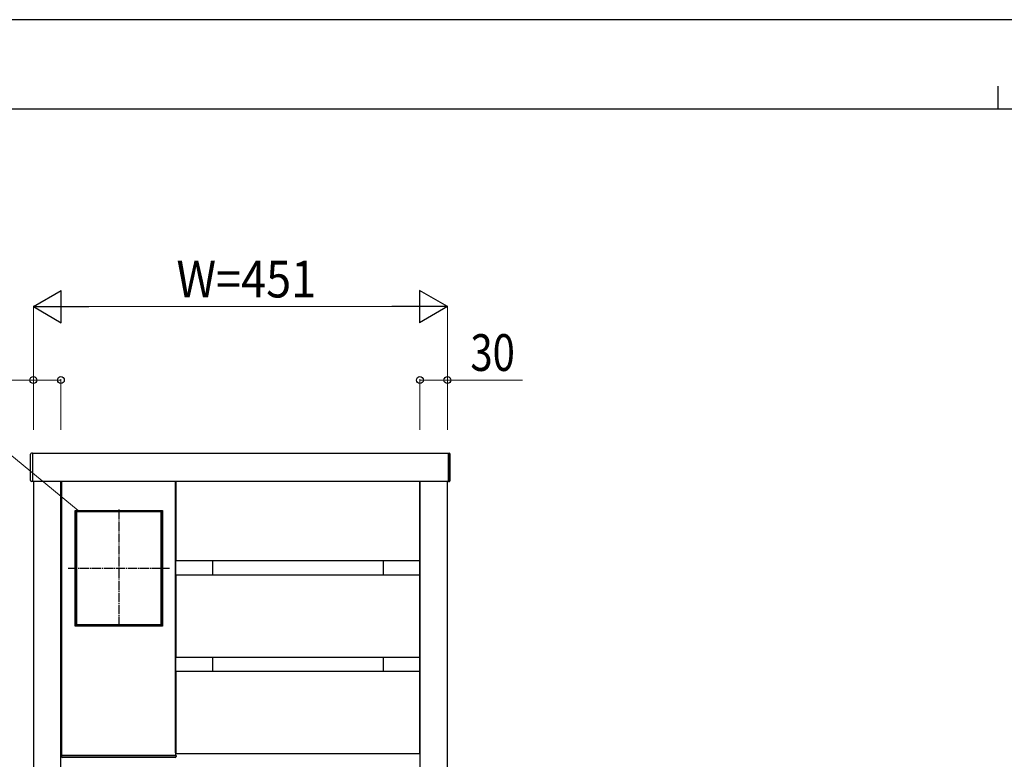
# Model space of a CAD drawing. Units: millimetres. Extents: x 0 to 4205, y 0 to 2970.
# Drawn here: x 1035 to 2107, y 2164 to 2970 of the extents above; entities that cross this region are included whole.
import ezdxf

# ---------------------------------------------------------------- set-up
doc = ezdxf.new("R2010")
doc.units = ezdxf.units.MM
doc.linetypes.add('YCENTER_1', pattern=[13, 10, -1, 1, -1])
doc.linetypes.add('YHIDDEN_1', pattern=[4, 3, -1])
for name, color, linetype, lineweight in [('YKK_A1', 4, 'Continuous', 30), ('YKK_D', 6, 'Continuous', 13), ('YKK_ZWAK', 7, 'Continuous', 30)]:
    doc.layers.add(name, color=color, linetype=linetype, lineweight=lineweight)
doc.styles.add('text-b', font='extslim2.shx', dxfattribs={"width": 0.8, "bigfont": 'extfont2.shx'})

msp = doc.modelspace()

# ---------------------------------------------------------------- linework, layer by layer
at = {"layer": 'YKK_A1'}
for p, q in [((1046.5, 2496), (1046.5, 2496.9)), ((1046.5, 2495.5), (1046.5, 2496)), ((1046.5, 2468.1), (1046.5, 2495.5)), ((1048.5, 2498), (1047.4, 2497.9)), ((1048.5, 2498), (1048.5, 2497.1)), ((1501.5, 2497.5), (1048.5, 2497.5)), ((1048.5, 2497.5), (1048.5, 2467.5)), ((1048.5, 2497.1), (1048.5, 2495.6)), ((1048.5, 2495.6), (1048.5, 2467.8)), ((1501.5, 2498), (1502.6, 2497.9)), ((1501.5, 2498), (1501.5, 2497.1)), ((1501.5, 2467.5), (1501.5, 2497.5)), ((1501.5, 2497.1), (1501.5, 2495.6)), ((1501.5, 2495.6), (1501.5, 2467.8)), ((1503.5, 2496), (1503.5, 2496.9)), ((1503.5, 2495.5), (1503.5, 2496)), ((1503.5, 2468.1), (1503.5, 2495.5)), ((1048.5, 2467), (1047.4, 2467.1)), ((1048.5, 2467.8), (1048.5, 2467)), ((1048.5, 2467.5), (1501.5, 2467.5)), ((1049.5, 2467.5), (1049.5, 872.5)), ((1079.5, 872.5), (1079.5, 2467.5)), ((1080.5, 2168.5), (1080.5, 2467.5)), ((1204.5, 2467.5), (1204.5, 2168.5)), ((1204.5, 2171.5), (1204.5, 2467.5)), ((1205, 2380.5), (1205, 2467.5)), ((1470, 2467.5), (1470, 2380.5)), ((1470.5, 2467.5), (1470.5, 872.5)), ((1470.5, 2171.5), (1470.5, 2467.5)), ((1500.5, 872.5), (1500.5, 2467.5)), ((1501.5, 2467.8), (1501.5, 2467)), ((1501.5, 2467), (1502.6, 2467.1)), ((1095, 2309.5), (1095, 2435.5)), ((1095, 2435.5), (1190, 2435.5)), ((1095.3, 2434), (1095.3, 2435.5)), ((1189.8, 2435.2), (1095.3, 2435.2)), ((1189.8, 2435.5), (1189.8, 2434)), ((1190, 2435.5), (1190, 2309.5)), ((1095, 2434), (1096.5, 2434)), ((1095.3, 2434), (1095.3, 2311)), ((1189.8, 2434), (1095.3, 2434)), ((1096.5, 2434), (1096.5, 2311)), ((1190, 2434), (1188.5, 2434)), ((1188.5, 2434), (1188.5, 2311)), ((1189.7, 2434), (1189.7, 2311)), ((1470, 2380.5), (1205, 2380.5)), ((1244.5, 2380.5), (1244.5, 2365.5)), ((1430.5, 2380.5), (1430.5, 2365.5)), ((1205, 2365.5), (1470, 2365.5)), ((1205, 2275.5), (1205, 2365.5)), ((1470, 2365.5), (1470, 2275.5)), ((1096.5, 2311), (1095, 2311)), ((1190, 2309.5), (1095, 2309.5)), ((1189.8, 2311), (1095.3, 2311)), ((1095.3, 2311), (1095.3, 2309.5)), ((1189.8, 2309.8), (1095.3, 2309.8)), ((1188.5, 2311), (1190, 2311)), ((1189.8, 2309.5), (1189.8, 2311)), ((1470, 2275.5), (1205, 2275.5)), ((1244.5, 2275.5), (1244.5, 2260.5)), ((1430.5, 2275.5), (1430.5, 2260.5)), ((1205, 2260.5), (1470, 2260.5)), ((1205, 2170.5), (1205, 2260.5)), ((1470, 2260.5), (1470, 2170.5)), ((1080.1, 2167.4), (1080, 2168.5)), ((1080, 2168.5), (1081, 2168.5)), ((1204.5, 2168.5), (1080.5, 2168.5)), ((1081, 2168.5), (1204, 2168.5)), ((1203.9, 2166.5), (1081.1, 2166.5)), ((1204, 2168.5), (1205, 2168.5)), ((1205, 2173.5), (1204.5, 2173.5)), ((1204.5, 2173.5), (1204.5, 2171.5)), ((1204.5, 2171.5), (1205, 2171.5)), ((1204.5, 2171.5), (1205, 2171.5)), ((1205, 2168.5), (1204.9, 2167.4)), ((1470, 2170.5), (1205, 2170.5)), ((1470, 2173.5), (1470.5, 2173.5)), ((1470.5, 2171.5), (1470, 2171.5)), ((1470.5, 2171.5), (1470, 2171.5)), ((1470.5, 2173.5), (1470.5, 2171.5))]:
    msp.add_line(p, q, dxfattribs=at)
at = {"layer": 'YKK_A1', "ltscale": 0.5}
for p, q in [((1080.5, 2455), (1079.5, 2455)), ((1079.5, 2455), (1079.5, 2430)), ((1080.5, 2430), (1080.5, 2455)), ((1079.5, 2430), (1080.5, 2430)), ((1080.5, 2196), (1079.5, 2196)), ((1079.5, 2196), (1079.5, 2171)), ((1080.5, 2171), (1080.5, 2196)), ((1079.5, 2171), (1080.5, 2171))]:
    msp.add_line(p, q, dxfattribs=at)
at = {"layer": 'YKK_A1', "linetype": 'YHIDDEN_1', "lineweight": 30, "ltscale": 10}
for p, q in [((1079.5, 2446), (1080.5, 2446)), ((1079.5, 2439), (1080.5, 2439)), ((1079.5, 2187), (1080.5, 2187)), ((1079.5, 2180), (1080.5, 2180))]:
    msp.add_line(p, q, dxfattribs=at)
at = {"layer": 'YKK_A1', "linetype": 'YCENTER_1'}
for p, q in [((1142.5, 2436.5), (1142.5, 2308.5)), ((1087.3, 2372.5), (1197.7, 2372.5))]:
    msp.add_line(p, q, dxfattribs=at)
at = {"layer": 'YKK_A1'}
for centre, start, end in [((1047.5, 2496.9), 93.5, 180), ((1502.5, 2496.9), 0, 86.5), ((1047.5, 2468.1), 180, 266.5), ((1502.5, 2468.1), 273.5, 0), ((1081.1, 2167.5), 183.5, 270), ((1203.9, 2167.5), 270, 356.5)]:
    msp.add_arc(centre, 1, start, end, dxfattribs=at)
at = {"layer": 'YKK_D', "lineweight": -2}
for p, q in [((1049.5, 2657.5), (1079.8, 2675)), ((1079.8, 2640), (1079.8, 2675)), ((1500.5, 2657.5), (1470.2, 2675)), ((1470.2, 2675), (1470.2, 2640)), ((1049.5, 2657.5), (1079.8, 2640)), ((1049.5, 2657.5), (1110.1, 2657.5)), ((1500.5, 2657.5), (1439.9, 2657.5)), ((1500.5, 2657.5), (1470.2, 2640))]:
    msp.add_line(p, q, dxfattribs=at)
at = {"layer": 'YKK_D'}
for p, q in [((1098.5, 2435.5), (826.5, 2657.5)), ((1049.5, 2523.5), (1049.5, 2658.5)), ((1084.5, 2657.5), (1465.5, 2657.5)), ((1500.5, 2523.5), (1500.5, 2658.5)), ((1049.5, 2577.5), (952.6, 2577.5)), ((1049.5, 2523.5), (1049.5, 2578.5)), ((1079.5, 2577.5), (1049.5, 2577.5)), ((1079.5, 2523.5), (1079.5, 2578.5)), ((1470.5, 2523.5), (1470.5, 2578.5)), ((1470.5, 2577.5), (1500.5, 2577.5)), ((1500.5, 2523.5), (1500.5, 2578.5)), ((1500.5, 2577.5), (1582.4, 2577.5))]:
    msp.add_line(p, q, dxfattribs=at)
at = {"layer": 'YKK_D', "linetype": 'ByBlock', "lineweight": -2}
for centre in [(1049.5, 2577.5), (1079.5, 2577.5), (1470.5, 2577.5), (1500.5, 2577.5)]:
    msp.add_circle(centre, 3.75, dxfattribs=at)
at = {"layer": 'YKK_ZWAK'}
for p, q in [((4205, 2970), (0, 2970)), ((2100, 2897.5), (2100, 2872.5)), ((4050, 2872.5), (150, 2872.5))]:
    msp.add_line(p, q, dxfattribs=at)

# ---------------------------------------------------------------- texts
at = {"layer": 'YKK_D', "style": 'text-b'}
for s, width, p in [('W=451', 0.9, (1205.4, 2667.5)), ('30', 0.8, (1525.5, 2587.5))]:
    msp.add_text(s, height=40, dxfattribs=dict(at, width=width)).set_placement(p)

doc.saveas('drawing.dxf')
